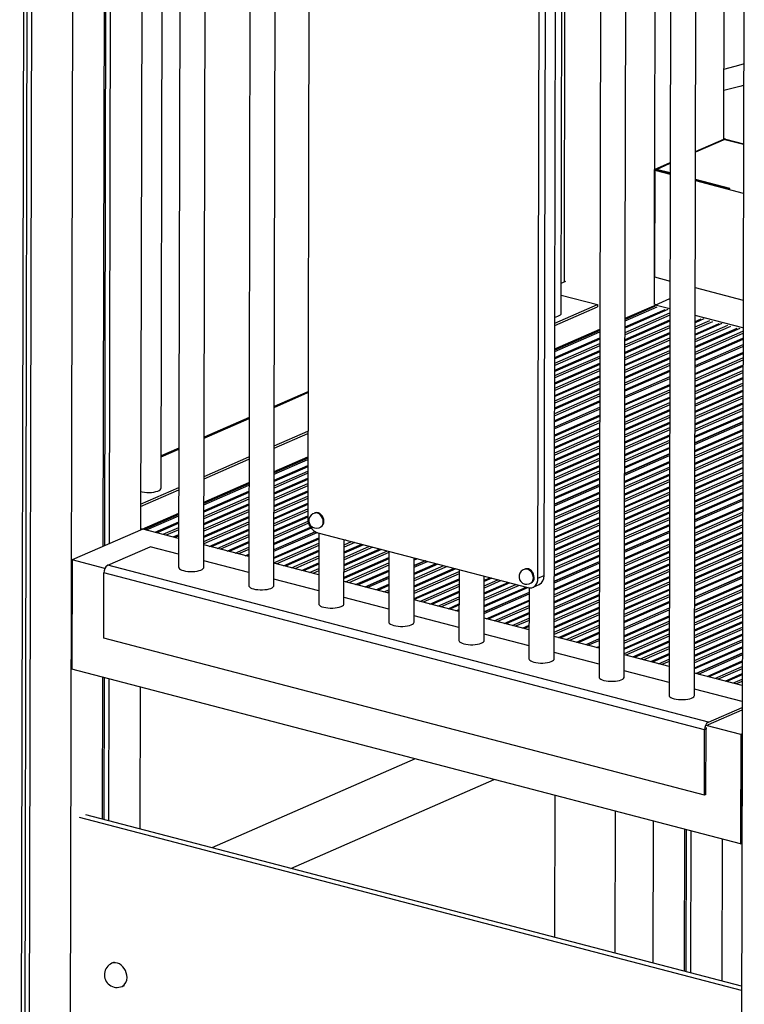
# Model space of a CAD drawing. Extents: x 965 to 22464, y 11 to 11144.
# Drawn here: x 3871 to 4445, y 1455 to 2236 of the extents above; entities that cross this region are included whole.
import ezdxf

# ---------------------------------------------------------------- set-up
doc = ezdxf.new("R2010")
doc.units = 0
doc.header["$LTSCALE"] = 50
doc.layers.get('0').update_dxf_attribs({"linetype": 'CONTINUOUS'})

msp = doc.modelspace()

# ---------------------------------------------------------------- linework, layer by layer
at = {"color": 7, "linetype": 'CONTINUOUS', "ltscale": 50}
for p, q in [((3875.28, 2656.13), (3871.46, 867.57)), ((3878.09, 2655.39), (3874.28, 868.8)), ((3881.62, 2654.47), (3877.8, 865.91)), ((3914.13, 2645.98), (3910.31, 857.42)), ((3938.89, 2552.41), (3937.32, 1818.2)), ((3940.09, 2552.1), (3938.52, 1818.73)), ((3943.76, 2551.14), (3942.2, 1820.33)), ((3968.7, 2544.62), (3967.18, 1831.26)), ((3983.46, 1864.33), (3984.91, 2540.39)), ((3998.87, 2535.99), (3997.3, 1801.73)), ((4017.3, 1801.69), (4018.86, 2531.52)), ((4054.37, 2521.49), (4052.8, 1787.24)), ((4072.8, 1787.19), (4074.36, 2517.02)), ((4445.38, 2507.16), (4441.57, 718.6)), ((4294.81, 1729.2), (4296.36, 2459.02)), ((4300.35, 2002.85), (4301.32, 2457.73)), ((4303.47, 2457.17), (4302.56, 2027.69)), ((4331.87, 2448.99), (4330.31, 1714.74)), ((4350.31, 1714.7), (4351.86, 2444.53)), ((4374.83, 2438.53), (4373.92, 2010.07)), ((4387.37, 2434.49), (4385.81, 1700.24)), ((4100.82, 2433.64), (4099.56, 1840.59)), ((4405.81, 1700.2), (4407.36, 2430.03)), ((4429.6, 2424.22), (4428.99, 2141.07)), ((4286.79, 1795.08), (4288.06, 2388.13)), ((4281.92, 1792.95), (4283.18, 2386)), ((4430.57, 2140.92), (4406.72, 2130.5)), ((4406.72, 2131.05), (4429.17, 2140.87)), ((4429.17, 2140.87), (4428.77, 2140.97)), ((4428.77, 2140.97), (4444.59, 2136.84)), ((4430.57, 2140.92), (4428.99, 2141.34)), ((4430.57, 2140.92), (4444.59, 2137.26)), ((4374.33, 2116.89), (4386.71, 2122.3)), ((4374.15, 2032.17), (4374.33, 2116.89)), ((4386.69, 2113.66), (4374.33, 2116.89)), ((4374.51, 2116.42), (4374.33, 2031.7)), ((4386.7, 2121.75), (4374.51, 2116.42)), ((4374.51, 2116.42), (4386.69, 2113.24)), ((4375.73, 2116.95), (4386.7, 2121.75)), ((4386.69, 2114.09), (4375.73, 2116.95)), ((4434, 2101.73), (4406.68, 2108.86)), ((4433.39, 2101.46), (4406.68, 2108.44)), ((4406.68, 2108.01), (4444.51, 2098.13)), ((4434, 2101.73), (4433.39, 2101.46)), ((4300.4, 2026.75), (4304.02, 2028.33)), ((4374.33, 2032.12), (4374.15, 2032.17)), ((4374.33, 2031.7), (4386.51, 2028.51)), ((4406.49, 2023.29), (4444.33, 2013.41)), ((4406.49, 2023.29), (4406.5, 2023.29)), ((4300.38, 2017.28), (4329, 2009.8)), ((4374.82, 2009.45), (4386.48, 2014.54)), ((4295.37, 1995.1), (4329, 2009.8)), ((4295.37, 1993.22), (4329, 2007.92)), ((4329, 2009.8), (4329, 2007.92)), ((4350.91, 1998.99), (4375.43, 2009.71)), ((4374.82, 2008.5), (4350.91, 1998.05)), ((4350.91, 1996.95), (4376.4, 2008.09)), ((4375.43, 2009.71), (4373.97, 2010.09)), ((4386.46, 2006.4), (4374.82, 2009.45)), ((4374.82, 2008.5), (4374.82, 2009.45)), ((4444.28, 1991.3), (4406.45, 2001.18)), ((4295.33, 1974.7), (4330.89, 1990.24)), ((4330.89, 1989.3), (4295.33, 1973.76)), ((4295.32, 1972.65), (4330.89, 1988.19)), ((4444.25, 1977.95), (4406.36, 1961.39)), ((4444.25, 1977.81), (4406.36, 1961.25)), ((4406.36, 1960.14), (4444.25, 1976.7)), ((4386.34, 1952.63), (4350.78, 1937.09)), ((4386.34, 1952.5), (4350.78, 1936.95)), ((4350.78, 1935.84), (4386.34, 1951.39)), ((4099.77, 1940.81), (4073.11, 1929.15)), ((4295.19, 1911.54), (4330.76, 1927.09)), ((4330.76, 1928.34), (4295.2, 1912.79)), ((4330.76, 1928.2), (4295.2, 1912.65)), ((4053.09, 1920.4), (4017.52, 1904.86)), ((4444.12, 1916.84), (4406.23, 1900.28)), ((4444.12, 1916.71), (4406.23, 1900.14)), ((4406.23, 1899.03), (4444.12, 1915.6)), ((4073.04, 1897.91), (4099.7, 1909.57)), ((4073.04, 1896.03), (4099.7, 1907.69)), ((3997.51, 1896.11), (3983.52, 1889.99)), ((4017.46, 1873.62), (4053.02, 1889.16)), ((4099.66, 1888.23), (4072.99, 1876.57)), ((4073, 1877.51), (4099.66, 1889.17)), ((4386.21, 1891.53), (4350.65, 1875.98)), ((4386.21, 1891.39), (4350.65, 1875.85)), ((4350.65, 1874.74), (4386.21, 1890.28)), ((4017.45, 1871.74), (4053.02, 1887.28)), ((4072.99, 1875.46), (4099.66, 1887.12)), ((3967.23, 1851.66), (3997.44, 1864.87)), ((4017.41, 1853.21), (4052.98, 1868.76)), ((4052.98, 1867.82), (4017.41, 1852.27)), ((4017.41, 1851.16), (4052.97, 1866.71)), ((4295.06, 1850.44), (4330.63, 1865.99)), ((4330.63, 1867.23), (4295.07, 1851.69)), ((4330.63, 1867.1), (4295.07, 1851.55)), ((3967.22, 1849.78), (3997.43, 1862.98)), ((4443.99, 1855.74), (4406.1, 1839.18)), ((4443.99, 1855.6), (4406.1, 1839.04)), ((4406.1, 1837.93), (4443.99, 1854.49)), ((3968.35, 1831.77), (3997.4, 1844.46)), ((3997.39, 1843.52), (3970.3, 1831.68)), ((3971.89, 1831.27), (3997.39, 1842.41)), ((4105.27, 1844.73), (4104.95, 1844.59)), ((4109.75, 1833.59), (4110.08, 1833.73)), ((3968.96, 1832.03), (3912.89, 1807.53)), ((3968.35, 1831.77), (3967.18, 1832.07)), ((3997.35, 1824.61), (3968.96, 1832.03)), ((4105.55, 1829.89), (4072.86, 1815.6)), ((4105.69, 1829.81), (4072.86, 1815.47)), ((4072.86, 1814.36), (4106.96, 1829.26)), ((4107.47, 1829.11), (4273.97, 1785.61)), ((4108.42, 1828.86), (4108.3, 1772.74)), ((4386.08, 1830.43), (4350.52, 1814.88)), ((4386.08, 1830.29), (4350.52, 1814.74)), ((4350.52, 1813.63), (4386.08, 1829.18)), ((3941.15, 1803.25), (3974.67, 1817.9)), ((3997.33, 1811.98), (3974.67, 1817.9)), ((4052.85, 1810.12), (4017.34, 1819.39)), ((4128.3, 1772.69), (4128.41, 1823.64)), ((4163.92, 1814.36), (4163.8, 1758.24)), ((3912.89, 1807.53), (3912.71, 1720.92)), ((3912.89, 1807.01), (3912.71, 1807.06)), ((3938.9, 1800.73), (3912.89, 1807.53)), ((4416.86, 1678.97), (3941.15, 1803.25)), ((4052.83, 1797.48), (4017.31, 1806.76)), ((4108.35, 1795.62), (4072.84, 1804.89)), ((4183.8, 1758.19), (4183.91, 1809.14)), ((4192.56, 1806.88), (4183.9, 1803.09)), ((4192.75, 1806.83), (4183.9, 1802.96)), ((4183.9, 1801.85), (4194.34, 1806.41)), ((4294.93, 1789.34), (4330.5, 1804.88)), ((4330.5, 1806.13), (4294.94, 1790.58)), ((4330.5, 1805.99), (4294.94, 1790.45)), ((3937.98, 1745.44), (3938.09, 1797.21)), ((4413.81, 1672.93), (3938.09, 1797.21)), ((4163.88, 1794.34), (4144.93, 1786.06)), ((4163.88, 1794.21), (4145.13, 1786.01)), ((4219.42, 1799.86), (4219.3, 1743.74)), ((4239.3, 1743.7), (4239.41, 1794.64)), ((4271.74, 1800.31), (4271.41, 1800.17)), ((4281.92, 1792.95), (4286.79, 1795.08)), ((4443.86, 1794.64), (4405.97, 1778.07)), ((4443.86, 1794.5), (4405.97, 1777.94)), ((4108.33, 1782.98), (4072.82, 1792.26)), ((4163.85, 1781.12), (4128.34, 1790.39)), ((4146.72, 1785.59), (4163.88, 1793.1)), ((4276.22, 1789.17), (4276.55, 1789.31)), ((4277.99, 1785.86), (4282.87, 1787.99)), ((4405.97, 1776.83), (4443.86, 1793.39)), ((4274.92, 1781.83), (4239.35, 1766.29)), ((4274.92, 1781.7), (4239.35, 1766.15)), ((4239.35, 1765.04), (4274.91, 1780.59)), ((4274.92, 1785.43), (4274.81, 1729.24)), ((4163.83, 1768.48), (4128.32, 1777.76)), ((4219.35, 1766.62), (4183.84, 1775.89)), ((4219.33, 1753.98), (4183.82, 1763.26)), ((4385.95, 1769.32), (4350.39, 1753.78)), ((4385.95, 1769.19), (4350.39, 1753.64)), ((4350.39, 1752.53), (4385.95, 1768.08)), ((4274.85, 1752.12), (4239.34, 1761.4)), ((4274.83, 1739.48), (4239.32, 1748.76)), ((4413.7, 1621.16), (3937.98, 1745.44)), ((4330.35, 1737.62), (4294.84, 1746.9)), ((4330.37, 1745.03), (4319.76, 1740.39)), ((4330.37, 1744.89), (4319.96, 1740.34)), ((4321.54, 1739.92), (4330.37, 1743.78)), ((4330.33, 1724.99), (4294.82, 1734.26)), ((4385.85, 1723.12), (4350.34, 1732.4)), ((4443.73, 1733.53), (4407.17, 1717.55)), ((4443.73, 1733.4), (4407.37, 1717.5)), ((4408.95, 1717.09), (4443.73, 1732.29)), ((3912.71, 1724.17), (3912.53, 1724.22)), ((4442.34, 1582.56), (3912.71, 1720.92)), ((4385.83, 1710.49), (4350.32, 1719.76)), ((4443.68, 1708.01), (4405.84, 1717.9)), ((3937.1, 1714.55), (3936.86, 1602.11)), ((3938.3, 1714.24), (3938.06, 1601.8)), ((3941.97, 1713.28), (3941.73, 1600.84)), ((3966.92, 1706.76), (3966.68, 1594.32)), ((4443.65, 1695.38), (4405.82, 1705.26)), ((4416.86, 1678.97), (4443.64, 1690.67)), ((4416.86, 1677.09), (4443.64, 1688.79)), ((4413.7, 1621.16), (4413.81, 1672.93)), ((4414.92, 1621.69), (4415.03, 1673.46)), ((4442.52, 1669.16), (4415.19, 1676.3)), ((4416.51, 1676.88), (4416.86, 1677.09)), ((4443.6, 1669.63), (4442.52, 1669.16)), ((4442.52, 1669.16), (4442.34, 1582.56)), ((4443.13, 1668.49), (4442.95, 1583.77)), ((4443.59, 1668.69), (4443.13, 1668.49)), ((4443.13, 1668.49), (4443.59, 1668.37)), ((4184.74, 1649.85), (4023.65, 1579.44)), ((4086.16, 1563.11), (4247.25, 1633.52)), ((4295.2, 1508.5), (4295.44, 1620.94)), ((4414.92, 1621.69), (4413.7, 1621.16)), ((4343.01, 1608.51), (4342.77, 1496.07)), ((4443.16, 1466.44), (3918.88, 1603.41)), ((4443.17, 1469.84), (3923.76, 1605.54)), ((4373.04, 1600.66), (4372.8, 1488.22)), ((4397.99, 1594.14), (4397.75, 1481.71)), ((4399.19, 1593.83), (4398.95, 1481.39)), ((4402.86, 1592.87), (4402.62, 1480.44)), ((4427.81, 1586.35), (4427.57, 1473.92)), ((4442.95, 1585.65), (4443.42, 1585.53)), ((4442.95, 1583.77), (4443.41, 1583.97)), ((4442.34, 1582.56), (4443.41, 1583.03)), ((3946.37, 1488.77), (3944.54, 1487.97)), ((3952.55, 1469.65), (3954.38, 1470.45))]:
    msp.add_line(p, q, dxfattribs=at)
at = {"color": 8, "linetype": 'CONTINUOUS', "ltscale": 50}
for p, q in [((4350.9, 1992.14), (4382.69, 2006.04)), ((4384.74, 2005.91), (4350.9, 1991.11)), ((4386.45, 2001.52), (4350.88, 1985.97)), ((4350.88, 1982.17), (4386.44, 1997.71)), ((4350.89, 1987.81), (4386.45, 2003.36)), ((4406.43, 1992.16), (4418.01, 1997.22)), ((4406.44, 1996.49), (4411.24, 1998.58)), ((4413.29, 1998.45), (4406.44, 1995.46)), ((4386.43, 1991.54), (4350.86, 1976)), ((4386.44, 1996.68), (4350.87, 1981.14)), ((4350.87, 1977.84), (4386.43, 1993.38)), ((4441.83, 1991), (4406.39, 1975.51)), ((4434.33, 1992.55), (4406.4, 1980.34)), ((4406.4, 1976.54), (4439.78, 1991.13)), ((4427.56, 1994.73), (4406.41, 1985.48)), ((4406.41, 1982.18), (4432.28, 1993.49)), ((4420.06, 1996.28), (4406.42, 1990.32)), ((4406.42, 1986.51), (4425.51, 1994.86)), ((4295.31, 1967.85), (4330.88, 1983.39)), ((4330.88, 1982.36), (4295.31, 1966.82)), ((4386.41, 1981.57), (4350.84, 1966.02)), ((4350.85, 1972.19), (4386.42, 1987.74)), ((4386.42, 1986.71), (4350.85, 1971.16)), ((4350.85, 1967.86), (4386.41, 1983.41)), ((4406.37, 1966.56), (4444.27, 1983.12)), ((4444.26, 1982.09), (4406.37, 1965.53)), ((4444.27, 1986.93), (4406.38, 1970.37)), ((4406.39, 1972.2), (4444.28, 1988.77)), ((4330.87, 1977.22), (4295.3, 1961.68)), ((4295.31, 1963.52), (4330.87, 1979.06)), ((4350.83, 1962.21), (4386.4, 1977.76)), ((4386.4, 1976.73), (4350.83, 1961.19)), ((4295.28, 1953.54), (4330.85, 1969.09)), ((4330.84, 1967.25), (4295.28, 1951.7)), ((4295.29, 1957.87), (4330.86, 1973.42)), ((4330.86, 1972.39), (4295.29, 1956.84)), ((4350.81, 1952.24), (4386.38, 1967.78)), ((4386.37, 1966.76), (4350.81, 1951.21)), ((4350.82, 1957.88), (4386.39, 1973.43)), ((4386.38, 1971.59), (4350.82, 1956.05)), ((4406.34, 1951.01), (4444.23, 1967.57)), ((4406.35, 1955.34), (4444.24, 1971.9)), ((4444.24, 1970.87), (4406.35, 1954.31)), ((4295.26, 1943.56), (4330.83, 1959.11)), ((4295.27, 1947.89), (4330.84, 1963.44)), ((4330.83, 1962.41), (4295.27, 1946.87)), ((4350.8, 1947.91), (4386.37, 1963.45)), ((4386.36, 1961.62), (4350.8, 1946.07)), ((4406.33, 1945.36), (4444.22, 1961.92)), ((4444.22, 1960.89), (4406.33, 1944.33)), ((4444.23, 1965.73), (4406.34, 1949.17)), ((4295.25, 1937.92), (4330.81, 1953.46)), ((4330.81, 1952.44), (4295.25, 1936.89)), ((4330.82, 1957.27), (4295.26, 1941.73)), ((4350.79, 1942.26), (4386.36, 1957.81)), ((4386.35, 1956.78), (4350.79, 1941.23)), ((4406.31, 1935.38), (4444.2, 1951.95)), ((4444.2, 1950.92), (4406.31, 1934.36)), ((4406.32, 1941.03), (4444.21, 1957.59)), ((4444.21, 1955.75), (4406.32, 1939.19)), ((4295.23, 1927.94), (4330.79, 1943.49)), ((4330.79, 1942.46), (4295.23, 1926.91)), ((4295.24, 1933.59), (4330.81, 1949.13)), ((4330.8, 1947.3), (4295.24, 1931.75)), ((4386.33, 1945.56), (4350.76, 1930.01)), ((4350.77, 1931.04), (4386.33, 1946.59)), ((4444.19, 1945.78), (4406.29, 1929.22)), ((4406.3, 1931.05), (4444.19, 1947.62)), ((4073.11, 1928.4), (4099.77, 1940.05)), ((4295.22, 1923.61), (4330.78, 1939.16)), ((4330.78, 1937.32), (4295.22, 1921.77)), ((4386.31, 1935.58), (4350.74, 1920.03)), ((4386.32, 1940.42), (4350.75, 1924.87)), ((4350.75, 1921.06), (4386.31, 1936.61)), ((4350.76, 1926.71), (4386.32, 1942.25)), ((4444.16, 1935.8), (4406.27, 1919.24)), ((4444.18, 1940.94), (4406.28, 1924.38)), ((4406.28, 1921.08), (4444.17, 1937.64)), ((4406.29, 1925.41), (4444.18, 1941.97)), ((4295.21, 1917.97), (4330.77, 1933.51)), ((4330.77, 1932.48), (4295.21, 1916.94)), ((4386.3, 1930.44), (4350.73, 1914.89)), ((4350.74, 1916.73), (4386.3, 1932.28)), ((4406.26, 1915.43), (4444.16, 1932)), ((4444.15, 1930.97), (4406.26, 1914.4)), ((4406.26, 1911.1), (4444.15, 1927.66)), ((4017.52, 1904.1), (4053.09, 1919.65)), ((4295.18, 1906.74), (4330.75, 1922.29)), ((4330.75, 1921.26), (4295.18, 1905.71)), ((4386.28, 1920.46), (4350.71, 1904.92)), ((4350.72, 1911.09), (4386.29, 1926.63)), ((4386.29, 1925.6), (4350.72, 1910.06)), ((4350.72, 1906.76), (4386.28, 1922.3)), ((4406.24, 1905.46), (4444.13, 1922.02)), ((4444.13, 1920.99), (4406.24, 1904.43)), ((4444.14, 1925.83), (4406.25, 1909.26)), ((4295.16, 1896.77), (4330.73, 1912.31)), ((4330.72, 1911.28), (4295.16, 1895.74)), ((4295.17, 1902.41), (4330.74, 1917.96)), ((4330.74, 1916.12), (4295.17, 1900.57)), ((4350.69, 1896.78), (4386.26, 1912.33)), ((4350.7, 1901.11), (4386.27, 1916.66)), ((4386.27, 1915.63), (4350.7, 1900.08)), ((4295.15, 1892.44), (4330.72, 1907.98)), ((4330.71, 1906.14), (4295.15, 1890.6)), ((4350.68, 1891.14), (4386.25, 1906.68)), ((4386.24, 1905.65), (4350.68, 1890.11)), ((4386.25, 1910.49), (4350.69, 1894.94)), ((4406.21, 1889.9), (4444.1, 1906.46)), ((4444.1, 1904.63), (4406.21, 1888.06)), ((4406.22, 1894.23), (4444.11, 1910.8)), ((4444.11, 1909.77), (4406.22, 1893.2)), ((4295.13, 1882.46), (4330.7, 1898.01)), ((4330.69, 1896.17), (4295.13, 1880.62)), ((4295.14, 1886.79), (4330.71, 1902.34)), ((4330.7, 1901.31), (4295.14, 1885.76)), ((4350.66, 1881.16), (4386.22, 1896.71)), ((4386.22, 1895.68), (4350.66, 1880.13)), ((4350.67, 1886.8), (4386.24, 1902.35)), ((4386.23, 1900.51), (4350.67, 1884.97)), ((4406.19, 1879.93), (4444.08, 1896.49)), ((4406.2, 1884.26), (4444.09, 1900.82)), ((4444.09, 1899.79), (4406.2, 1883.23)), ((3983.52, 1889.24), (3997.5, 1895.35)), ((4295.11, 1872.48), (4330.68, 1888.03)), ((4295.12, 1876.81), (4330.68, 1892.36)), ((4330.68, 1891.33), (4295.12, 1875.79)), ((4444.07, 1889.81), (4406.17, 1873.25)), ((4406.18, 1874.28), (4444.07, 1890.84)), ((4444.08, 1894.65), (4406.19, 1878.09)), ((4072.98, 1870.66), (4099.65, 1882.31)), ((4099.64, 1881.29), (4072.98, 1869.63)), ((4295.1, 1866.84), (4330.66, 1882.38)), ((4330.66, 1881.36), (4295.1, 1865.81)), ((4330.67, 1886.19), (4295.11, 1870.65)), ((4386.2, 1884.45), (4350.63, 1868.91)), ((4350.63, 1865.6), (4386.19, 1881.15)), ((4350.64, 1869.94), (4386.2, 1885.48)), ((4444.05, 1884.67), (4406.16, 1868.11)), ((4406.16, 1864.3), (4444.05, 1880.87)), ((4406.17, 1869.95), (4444.06, 1886.51)), ((4072.96, 1860.68), (4099.63, 1872.34)), ((4072.97, 1866.33), (4099.64, 1877.98)), ((4099.63, 1876.15), (4072.97, 1864.49)), ((4295.08, 1856.86), (4330.64, 1872.41)), ((4295.09, 1862.51), (4330.65, 1878.05)), ((4330.65, 1876.22), (4295.09, 1860.67)), ((4386.18, 1874.48), (4350.61, 1858.93)), ((4386.19, 1879.31), (4350.62, 1863.77)), ((4350.62, 1859.96), (4386.18, 1875.51)), ((4444.03, 1874.7), (4406.14, 1858.14)), ((4444.04, 1879.84), (4406.15, 1863.28)), ((4406.15, 1859.97), (4444.04, 1876.54)), ((4072.95, 1856.35), (4099.62, 1868.01)), ((4099.61, 1866.17), (4072.95, 1854.51)), ((4099.62, 1871.31), (4072.96, 1859.65)), ((4330.64, 1871.38), (4295.08, 1855.83)), ((4350.59, 1849.98), (4386.16, 1865.53)), ((4386.16, 1864.5), (4350.59, 1848.95)), ((4386.17, 1869.34), (4350.6, 1853.79)), ((4350.61, 1855.63), (4386.17, 1871.17)), ((4444.01, 1864.72), (4406.12, 1848.16)), ((4406.13, 1854.33), (4444.03, 1870.89)), ((4444.02, 1869.86), (4406.13, 1853.3)), ((4406.13, 1850), (4444.02, 1866.56)), ((4017.39, 1842.03), (4052.95, 1857.58)), ((4017.4, 1846.36), (4052.96, 1861.91)), ((4052.96, 1860.88), (4017.4, 1845.33)), ((4072.93, 1846.38), (4099.59, 1858.03)), ((4072.94, 1850.71), (4099.6, 1862.36)), ((4099.6, 1861.33), (4072.94, 1849.68)), ((4295.04, 1841.31), (4330.61, 1856.85)), ((4295.05, 1845.64), (4330.62, 1861.19)), ((4330.62, 1860.16), (4295.05, 1844.61)), ((4350.58, 1845.65), (4386.15, 1861.2)), ((4386.15, 1859.36), (4350.58, 1843.81)), ((4406.11, 1844.35), (4444, 1860.92)), ((4444, 1859.89), (4406.11, 1843.32)), ((4017.38, 1836.39), (4052.94, 1851.93)), ((4052.94, 1850.9), (4017.38, 1835.36)), ((4052.95, 1855.74), (4017.39, 1840.19)), ((4072.92, 1840.73), (4099.58, 1852.39)), ((4099.58, 1851.36), (4072.92, 1839.7)), ((4099.59, 1856.19), (4072.93, 1844.54)), ((4295.03, 1835.66), (4330.6, 1851.21)), ((4330.59, 1850.18), (4295.03, 1834.63)), ((4330.6, 1855.02), (4295.04, 1839.47)), ((4350.56, 1835.68), (4386.13, 1851.22)), ((4386.12, 1849.38), (4350.56, 1833.84)), ((4350.57, 1840.01), (4386.14, 1855.55)), ((4386.13, 1854.52), (4350.57, 1838.98)), ((4406.09, 1833.13), (4443.98, 1849.69)), ((4052.93, 1845.76), (4017.36, 1830.22)), ((4017.36, 1826.41), (4052.92, 1841.96)), ((4017.37, 1832.06), (4052.93, 1847.6)), ((4072.9, 1830.75), (4099.56, 1842.41)), ((4099.56, 1841.38), (4072.9, 1829.73)), ((4072.91, 1836.4), (4099.57, 1848.06)), ((4099.57, 1846.22), (4072.91, 1834.56)), ((4295.01, 1825.69), (4330.58, 1841.23)), ((4295.02, 1831.33), (4330.59, 1846.88)), ((4330.58, 1845.04), (4295.02, 1829.49)), ((4350.54, 1825.7), (4386.11, 1841.25)), ((4350.55, 1830.03), (4386.12, 1845.58)), ((4386.11, 1844.55), (4350.55, 1829)), ((4406.08, 1828.8), (4443.97, 1845.36)), ((4443.97, 1843.52), (4406.08, 1826.96)), ((4443.98, 1848.66), (4406.09, 1832.1)), ((3978.76, 1829.47), (3997.38, 1837.61)), ((3997.38, 1836.58), (3980.23, 1829.09)), ((3984.96, 1827.85), (3997.37, 1833.28)), ((4052.91, 1835.79), (4017.34, 1820.24)), ((4052.92, 1840.93), (4017.35, 1825.38)), ((4017.35, 1822.08), (4052.91, 1837.63)), ((4100.25, 1836.55), (4072.88, 1824.59)), ((4072.88, 1820.78), (4101.8, 1833.42)), ((4072.89, 1826.42), (4099.8, 1838.19)), ((4295, 1821.36), (4330.57, 1836.9)), ((4330.56, 1835.06), (4295, 1819.52)), ((4330.57, 1840.2), (4295.01, 1824.66)), ((4350.53, 1820.06), (4386.09, 1835.6)), ((4386.09, 1834.57), (4350.53, 1819.03)), ((4386.1, 1839.41), (4350.54, 1823.86)), ((4443.95, 1833.55), (4406.05, 1816.98)), ((4406.06, 1818.82), (4443.95, 1835.38)), ((4406.07, 1823.15), (4443.96, 1839.72)), ((4443.96, 1838.69), (4406.07, 1822.12)), ((3997.37, 1831.44), (3987.58, 1827.17)), ((3993.03, 1825.74), (3997.36, 1827.64)), ((3997.36, 1826.61), (3994.5, 1825.36)), ((4021.57, 1818.29), (4052.9, 1831.98)), ((4052.9, 1830.95), (4023.05, 1817.9)), ((4027.77, 1816.67), (4052.89, 1827.65)), ((4052.89, 1825.81), (4030.4, 1815.98)), ((4102.37, 1832.64), (4072.87, 1819.75)), ((4294.98, 1811.38), (4330.54, 1826.93)), ((4294.99, 1815.71), (4330.55, 1831.26)), ((4330.55, 1830.23), (4294.99, 1814.68)), ((4443.94, 1828.71), (4406.04, 1812.15)), ((4406.04, 1808.85), (4443.93, 1825.41)), ((4406.05, 1813.18), (4443.94, 1829.74)), ((4035.85, 1814.56), (4052.88, 1822)), ((4052.88, 1820.98), (4037.32, 1814.17)), ((4042.04, 1812.94), (4052.87, 1817.67)), ((4072.84, 1805.22), (4108.41, 1820.77)), ((4072.85, 1809.56), (4108.42, 1825.1)), ((4108.41, 1824.07), (4072.85, 1808.53)), ((4108.4, 1818.93), (4075, 1804.33)), ((4128.38, 1809.57), (4148.54, 1818.38)), ((4151.16, 1817.69), (4128.38, 1807.73)), ((4128.39, 1813.9), (4142.34, 1820)), ((4143.81, 1819.61), (4128.39, 1812.87)), ((4128.4, 1819.55), (4134.26, 1822.11)), ((4136.89, 1821.42), (4128.4, 1817.71)), ((4129.54, 1823.34), (4128.41, 1822.85)), ((4294.97, 1805.73), (4330.53, 1821.28)), ((4330.53, 1820.25), (4294.97, 1804.71)), ((4330.54, 1825.09), (4294.98, 1809.54)), ((4386.06, 1818.21), (4350.49, 1802.66)), ((4386.07, 1823.35), (4350.5, 1807.8)), ((4350.5, 1804.5), (4386.06, 1820.05)), ((4350.51, 1808.83), (4386.07, 1824.38)), ((4443.91, 1818.73), (4406.02, 1802.17)), ((4443.92, 1823.57), (4406.03, 1807.01)), ((4406.03, 1803.2), (4443.92, 1819.76)), ((4052.87, 1815.84), (4044.67, 1812.25)), ((4050.12, 1810.83), (4052.86, 1812.03)), ((4052.86, 1811), (4051.59, 1810.45)), ((4080.44, 1802.91), (4108.39, 1815.13)), ((4108.39, 1814.1), (4081.92, 1802.52)), ((4086.64, 1801.29), (4108.39, 1810.79)), ((4128.36, 1799.59), (4162.81, 1814.65)), ((4163.92, 1813.3), (4128.36, 1797.76)), ((4128.37, 1803.92), (4156.61, 1816.27)), ((4158.08, 1815.88), (4128.37, 1802.9)), ((4330.51, 1810.28), (4294.94, 1794.73)), ((4294.95, 1795.76), (4330.51, 1811.3)), ((4294.96, 1801.4), (4330.52, 1816.95)), ((4330.52, 1815.11), (4294.96, 1799.57)), ((4350.48, 1798.86), (4386.05, 1814.4)), ((4386.05, 1813.37), (4350.48, 1797.83)), ((4350.48, 1794.52), (4386.04, 1810.07)), ((4406, 1793.22), (4443.9, 1809.79)), ((4443.9, 1813.6), (4406.01, 1797.03)), ((4406.02, 1798.87), (4443.91, 1815.43)), ((4108.38, 1808.96), (4089.27, 1800.6)), ((4094.72, 1799.18), (4108.37, 1805.15)), ((4108.37, 1804.12), (4096.19, 1798.79)), ((4128.35, 1793.95), (4163.91, 1809.49)), ((4163.91, 1808.47), (4128.35, 1792.92)), ((4129.45, 1790.1), (4163.9, 1805.16)), ((4163.9, 1803.33), (4132.08, 1789.42)), ((4210.03, 1802.31), (4183.87, 1790.88)), ((4183.88, 1792.71), (4207.41, 1803)), ((4183.89, 1797.05), (4201.21, 1804.62)), ((4202.68, 1804.23), (4183.89, 1796.02)), ((4183.91, 1808.27), (4185.15, 1808.81)), ((4186.63, 1808.43), (4183.91, 1807.24)), ((4350.46, 1788.88), (4386.03, 1804.43)), ((4386.03, 1803.4), (4350.46, 1787.85)), ((4386.04, 1808.23), (4350.47, 1792.69)), ((4405.99, 1788.89), (4443.89, 1805.46)), ((4443.88, 1803.62), (4405.99, 1787.06)), ((4443.89, 1808.76), (4406, 1792.2)), ((4100.91, 1797.56), (4108.36, 1800.82)), ((4108.36, 1798.98), (4103.54, 1796.87)), ((4137.53, 1787.99), (4163.89, 1799.52)), ((4163.89, 1798.49), (4139, 1787.61)), ((4219.42, 1796.45), (4183.85, 1780.9)), ((4216.95, 1800.5), (4183.86, 1786.04)), ((4183.86, 1782.74), (4219.42, 1798.28)), ((4183.87, 1787.07), (4215.48, 1800.89)), ((4294.91, 1780.2), (4330.48, 1795.75)), ((4294.92, 1784.54), (4330.49, 1800.08)), ((4330.49, 1799.05), (4294.92, 1783.51)), ((4350.44, 1778.9), (4386.01, 1794.45)), ((4350.45, 1784.55), (4386.02, 1800.09)), ((4386.01, 1798.26), (4350.45, 1782.71)), ((4405.98, 1783.25), (4443.87, 1799.81)), ((4443.87, 1798.78), (4405.98, 1782.22)), ((4153.58, 1783.8), (4163.87, 1788.29)), ((4163.87, 1787.27), (4155.06, 1783.41)), ((4183.84, 1777.09), (4219.41, 1792.64)), ((4219.41, 1791.61), (4183.84, 1776.06)), ((4188.32, 1774.72), (4219.4, 1788.31)), ((4219.4, 1786.47), (4190.95, 1774.04)), ((4267.12, 1787.4), (4239.37, 1775.27)), ((4259.77, 1789.32), (4239.38, 1780.41)), ((4239.38, 1777.11), (4264.49, 1788.09)), ((4252.85, 1791.13), (4239.39, 1785.25)), ((4239.39, 1781.44), (4258.3, 1789.7)), ((4245.5, 1793.05), (4239.4, 1790.39)), ((4239.4, 1787.08), (4250.22, 1791.81)), ((4239.41, 1791.41), (4244.02, 1793.43)), ((4294.9, 1774.56), (4330.47, 1790.11)), ((4330.46, 1789.08), (4294.9, 1773.53)), ((4330.47, 1793.91), (4294.91, 1778.37)), ((4350.43, 1774.57), (4386, 1790.12)), ((4385.99, 1788.28), (4350.43, 1772.74)), ((4386, 1793.42), (4350.44, 1777.87)), ((4405.96, 1772.03), (4443.85, 1788.59)), ((4443.85, 1787.56), (4405.96, 1771)), ((4159.78, 1782.18), (4163.86, 1783.96)), ((4163.86, 1782.13), (4162.41, 1781.49)), ((4196.4, 1772.61), (4219.39, 1782.66)), ((4219.39, 1781.63), (4197.87, 1772.23)), ((4239.36, 1771.46), (4272.57, 1785.98)), ((4274.04, 1785.59), (4239.36, 1770.43)), ((4294.88, 1764.58), (4330.44, 1780.13)), ((4330.44, 1779.1), (4294.88, 1763.55)), ((4294.89, 1770.23), (4330.46, 1785.77)), ((4330.45, 1783.94), (4294.89, 1768.39)), ((4350.41, 1764.6), (4385.98, 1780.14)), ((4350.42, 1768.93), (4385.99, 1784.47)), ((4385.98, 1783.44), (4350.42, 1767.9)), ((4405.94, 1762.05), (4443.83, 1778.61)), ((4405.95, 1767.69), (4443.84, 1784.26)), ((4443.84, 1782.42), (4405.95, 1765.86)), ((4202.6, 1771), (4219.38, 1778.33)), ((4219.37, 1776.49), (4205.22, 1770.31)), ((4210.67, 1768.89), (4219.37, 1772.69)), ((4219.36, 1771.66), (4212.14, 1768.5)), ((4241, 1760.96), (4274.9, 1775.78)), ((4274.9, 1774.76), (4242.47, 1760.58)), ((4247.19, 1759.34), (4274.9, 1771.45)), ((4294.87, 1760.25), (4330.44, 1775.8)), ((4330.43, 1773.96), (4294.87, 1758.41)), ((4350.4, 1758.95), (4385.96, 1774.5)), ((4385.96, 1773.47), (4350.4, 1757.92)), ((4385.97, 1778.3), (4350.41, 1762.76)), ((4443.82, 1772.44), (4405.92, 1755.88)), ((4405.93, 1757.72), (4443.82, 1774.28)), ((4443.83, 1777.58), (4405.94, 1761.02)), ((4216.87, 1767.27), (4219.36, 1768.36)), ((4274.89, 1769.62), (4249.82, 1758.66)), ((4255.27, 1757.23), (4274.88, 1765.81)), ((4274.88, 1764.78), (4256.74, 1756.85)), ((4294.85, 1750.28), (4330.41, 1765.82)), ((4330.41, 1763.98), (4294.85, 1748.44)), ((4294.86, 1754.61), (4330.42, 1770.15)), ((4330.42, 1769.12), (4294.86, 1753.58)), ((4350.38, 1747.73), (4385.94, 1763.27)), ((4443.81, 1767.61), (4405.91, 1751.04)), ((4405.91, 1747.74), (4443.8, 1764.31)), ((4405.92, 1752.07), (4443.81, 1768.64)), ((4261.47, 1755.62), (4274.87, 1761.48)), ((4274.87, 1759.64), (4264.09, 1754.93)), ((4269.54, 1753.51), (4274.86, 1755.83)), ((4298.08, 1746.05), (4330.4, 1760.18)), ((4330.4, 1759.15), (4299.56, 1745.67)), ((4304.28, 1744.43), (4330.39, 1755.85)), ((4385.93, 1757.11), (4350.36, 1741.56)), ((4385.94, 1762.25), (4350.37, 1746.7)), ((4350.37, 1743.4), (4385.93, 1758.94)), ((4405.89, 1742.1), (4443.79, 1758.66)), ((4443.78, 1757.63), (4405.89, 1741.07)), ((4443.79, 1762.47), (4405.9, 1745.9)), ((4274.86, 1754.8), (4271.01, 1753.12)), ((4330.39, 1754.01), (4306.91, 1743.74)), ((4312.35, 1742.32), (4330.38, 1750.2)), ((4330.38, 1749.17), (4313.83, 1741.94)), ((4350.35, 1737.75), (4385.92, 1753.3)), ((4385.92, 1752.27), (4350.35, 1736.72)), ((4350.35, 1733.42), (4385.91, 1748.97)), ((4405.87, 1732.12), (4443.76, 1748.68)), ((4443.76, 1747.66), (4405.87, 1731.09)), ((4443.77, 1752.49), (4405.88, 1735.93)), ((4405.89, 1737.77), (4443.78, 1754.33)), ((4385.91, 1747.13), (4351.51, 1732.09)), ((4356.95, 1730.67), (4385.9, 1743.32)), ((4385.9, 1742.29), (4358.43, 1730.29)), ((4405.86, 1727.79), (4443.76, 1744.35)), ((4443.75, 1742.52), (4405.86, 1725.95)), ((4328.41, 1738.13), (4330.36, 1738.98)), ((4330.35, 1737.95), (4329.88, 1737.74)), ((4363.15, 1729.05), (4385.89, 1738.99)), ((4385.88, 1737.15), (4365.78, 1728.36)), ((4371.22, 1726.94), (4385.88, 1733.35)), ((4385.87, 1732.32), (4372.7, 1726.56)), ((4405.85, 1722.14), (4443.74, 1738.71)), ((4443.74, 1737.68), (4405.85, 1721.12)), ((4377.42, 1725.32), (4385.87, 1729.02)), ((4385.86, 1727.18), (4380.05, 1724.64)), ((4415.82, 1715.29), (4443.72, 1727.48)), ((4443.72, 1726.46), (4417.3, 1714.91)), ((4385.5, 1723.21), (4385.85, 1723.37)), ((4422.02, 1713.67), (4443.71, 1723.15)), ((4443.71, 1721.32), (4424.65, 1712.99)), ((4430.09, 1711.56), (4443.7, 1717.51)), ((4443.7, 1716.48), (4431.57, 1711.18)), ((4436.29, 1709.94), (4443.69, 1713.18)), ((4443.69, 1711.34), (4438.92, 1709.26))]:
    msp.add_line(p, q, dxfattribs=at)
at = {"color": 7, "linetype": 'CONTINUOUS', "ltscale": 50, "flags": 128}
for points in [[(4429.11, 2196.27), (4437.98, 2198.69), (4444.73, 2200.5)], [(4444.69, 2183.3), (4441.9, 2182.6), (4429.07, 2179.32)], [(4295.38, 1999.95), (4296.24, 2000.14), (4297.67, 2000.56), (4298.83, 2001.07), (4299.68, 2001.64), (4300.19, 2002.25), (4300.35, 2002.85)], [(3967.25, 1861.72), (3968.56, 1861.42), (3970.3, 1861.16), (3972.15, 1861.01), (3974.05, 1860.98), (3975.93, 1861.08), (3977.72, 1861.29), (3979.36, 1861.62), (3980.78, 1862.04), (3981.94, 1862.55), (3982.79, 1863.12), (3983.3, 1863.73), (3983.46, 1864.33)], [(4112.43, 1837.99), (4112.28, 1839.43), (4111.85, 1840.86), (4111.15, 1842.19), (4110.23, 1843.33), (4109.15, 1844.22), (4107.98, 1844.79), (4106.79, 1845.01), (4105.66, 1844.87), (4105.27, 1844.73)], [(4111.82, 1837.72), (4111.67, 1839.17), (4111.24, 1840.6), (4110.54, 1841.93), (4109.62, 1843.07), (4108.54, 1843.95), (4107.37, 1844.52), (4106.18, 1844.75), (4105.41, 1844.69)], [(3997.3, 1801.73), (3997.42, 1801.21), (3997.89, 1800.59), (3998.7, 1800.01), (3999.82, 1799.49), (4001.21, 1799.05)], [(4001.21, 1799.05), (4002.82, 1798.71), (4004.59, 1798.47), (4006.46, 1798.35), (4008.37, 1798.36), (4010.23, 1798.48), (4011.98, 1798.72), (4013.57, 1799.07), (4014.93, 1799.52), (4016.02, 1800.04), (4016.79, 1800.63), (4017.22, 1801.25), (4017.3, 1801.69)], [(4278.9, 1793.57), (4278.75, 1795.01), (4278.32, 1796.44), (4277.62, 1797.77), (4276.7, 1798.92), (4275.62, 1799.8), (4274.45, 1800.37), (4273.26, 1800.59), (4272.13, 1800.45), (4271.74, 1800.31)], [(4278.29, 1793.3), (4278.14, 1794.75), (4277.71, 1796.18), (4277.01, 1797.51), (4276.09, 1798.65), (4275.01, 1799.53), (4273.84, 1800.11), (4272.65, 1800.33), (4271.88, 1800.27)], [(4052.8, 1787.24), (4052.92, 1786.72), (4053.39, 1786.09), (4054.2, 1785.51), (4055.32, 1784.99), (4056.71, 1784.55)], [(4056.71, 1784.55), (4058.32, 1784.21), (4060.09, 1783.97), (4061.96, 1783.85), (4063.87, 1783.86), (4065.73, 1783.98), (4067.48, 1784.22), (4069.07, 1784.57), (4070.43, 1785.02), (4071.52, 1785.54), (4072.29, 1786.13), (4072.72, 1786.75), (4072.8, 1787.19)], [(4273.97, 1785.61), (4275.51, 1785.39), (4277, 1785.53), (4278.37, 1786.05), (4279.58, 1786.9), (4280.57, 1788.07), (4281.3, 1789.51), (4281.76, 1791.16), (4281.92, 1792.95)], [(4108.3, 1772.74), (4108.42, 1772.22), (4108.89, 1771.59), (4109.7, 1771.01), (4110.82, 1770.49), (4112.21, 1770.05)], [(4112.21, 1770.05), (4113.82, 1769.71), (4115.59, 1769.47), (4117.46, 1769.35), (4119.37, 1769.36), (4121.23, 1769.48), (4122.99, 1769.72), (4124.57, 1770.07), (4125.93, 1770.52), (4127.02, 1771.04), (4127.79, 1771.63), (4128.22, 1772.25), (4128.3, 1772.69)], [(4163.8, 1758.24), (4163.92, 1757.72), (4164.39, 1757.09), (4165.2, 1756.51), (4166.32, 1755.99), (4167.71, 1755.55)], [(4167.71, 1755.55), (4169.32, 1755.21), (4171.09, 1754.97), (4172.96, 1754.85), (4174.87, 1754.86), (4176.73, 1754.98), (4178.49, 1755.22), (4180.07, 1755.57), (4181.43, 1756.02), (4182.52, 1756.54), (4183.29, 1757.13), (4183.72, 1757.75), (4183.8, 1758.19)], [(4219.3, 1743.74), (4219.42, 1743.22), (4219.89, 1742.6), (4220.7, 1742.01), (4221.82, 1741.49), (4223.21, 1741.05)], [(4223.21, 1741.05), (4224.82, 1740.71), (4226.59, 1740.47), (4228.46, 1740.36), (4230.37, 1740.36), (4232.23, 1740.48), (4233.99, 1740.73), (4235.57, 1741.08), (4236.93, 1741.52), (4238.02, 1742.05), (4238.79, 1742.63), (4239.22, 1743.25), (4239.3, 1743.7)], [(4274.81, 1729.24), (4274.92, 1728.72), (4275.39, 1728.1), (4276.2, 1727.51), (4277.32, 1726.99), (4278.71, 1726.55)], [(4278.71, 1726.55), (4280.32, 1726.21), (4282.09, 1725.97), (4283.96, 1725.86), (4285.87, 1725.86), (4287.73, 1725.98), (4289.49, 1726.23), (4291.07, 1726.58), (4292.43, 1727.02), (4293.52, 1727.55), (4294.29, 1728.13), (4294.72, 1728.76), (4294.81, 1729.2)], [(4330.31, 1714.74), (4330.42, 1714.22), (4330.89, 1713.6), (4331.7, 1713.01), (4332.82, 1712.49), (4334.21, 1712.05)], [(4334.21, 1712.05), (4335.82, 1711.71), (4337.59, 1711.48), (4339.47, 1711.36), (4341.37, 1711.36), (4343.23, 1711.49), (4344.99, 1711.73), (4346.57, 1712.08), (4347.93, 1712.52), (4349.02, 1713.05), (4349.79, 1713.63), (4350.22, 1714.26), (4350.31, 1714.7)], [(4385.81, 1700.24), (4385.92, 1699.72), (4386.39, 1699.1), (4387.2, 1698.52), (4388.32, 1698), (4389.71, 1697.56)], [(4389.71, 1697.56), (4391.32, 1697.21), (4393.09, 1696.98), (4394.97, 1696.86), (4396.87, 1696.86), (4398.73, 1696.99), (4400.49, 1697.23), (4402.07, 1697.58), (4403.44, 1698.02), (4404.52, 1698.55), (4405.29, 1699.13), (4405.72, 1699.76), (4405.81, 1700.2)]]:
    msp.add_lwpolyline(points, dxfattribs=at)
at = {"color": 8, "linetype": 'CONTINUOUS', "ltscale": 50, "flags": 128}
msp.add_lwpolyline([(3956.47, 1476.74), (3956.33, 1478.56), (3955.91, 1480.39), (3955.22, 1482.16), (3954.3, 1483.81), (3953.16, 1485.28), (3951.86, 1486.51), (3950.43, 1487.47), (3948.94, 1488.11), (3947.44, 1488.42), (3945.97, 1488.38), (3944.6, 1488), (3944.54, 1487.97)], dxfattribs=at)
at = {"color": 7, "linetype": 'CONTINUOUS', "ltscale": 2500}
for centre, radius, start, end in [((4106.5, 1838.72), 6.07, 100.3167, 306.90606), ((4111.5, 1840.35), 11.94, 178.83088, 250.27173), ((4108.05, 1837.63), 4.39, 297.44281, 4.65188), ((4107.17, 1837.45), 4.66, 309.65389, 3.37259), ((3944.9, 1797.56), 6.82, 123.39401, 182.90473), ((4272.97, 1794.3), 6.07, 100.3167, 306.90606), ((4279.5, 1794.49), 7.32, 297.41971, 4.67451), ((4274.52, 1793.21), 4.39, 297.44805, 4.64665), ((4273.64, 1793.03), 4.66, 309.653, 3.37217), ((4420.62, 1673.28), 6.82, 123.39401, 182.90473), ((4420.04, 1673.42), 5.01, 165.64563, 179.52491), ((3948.54, 1478.81), 10, 113.61138, 293.61138)]:
    msp.add_arc(centre, radius, start, end, dxfattribs=at)
at = {"color": 8, "linetype": 'CONTINUOUS', "ltscale": 2500}
msp.add_arc((3949.15, 1476.16), 7.34, 297.55133, 4.54251, dxfattribs=at)

doc.saveas('drawing.dxf')
